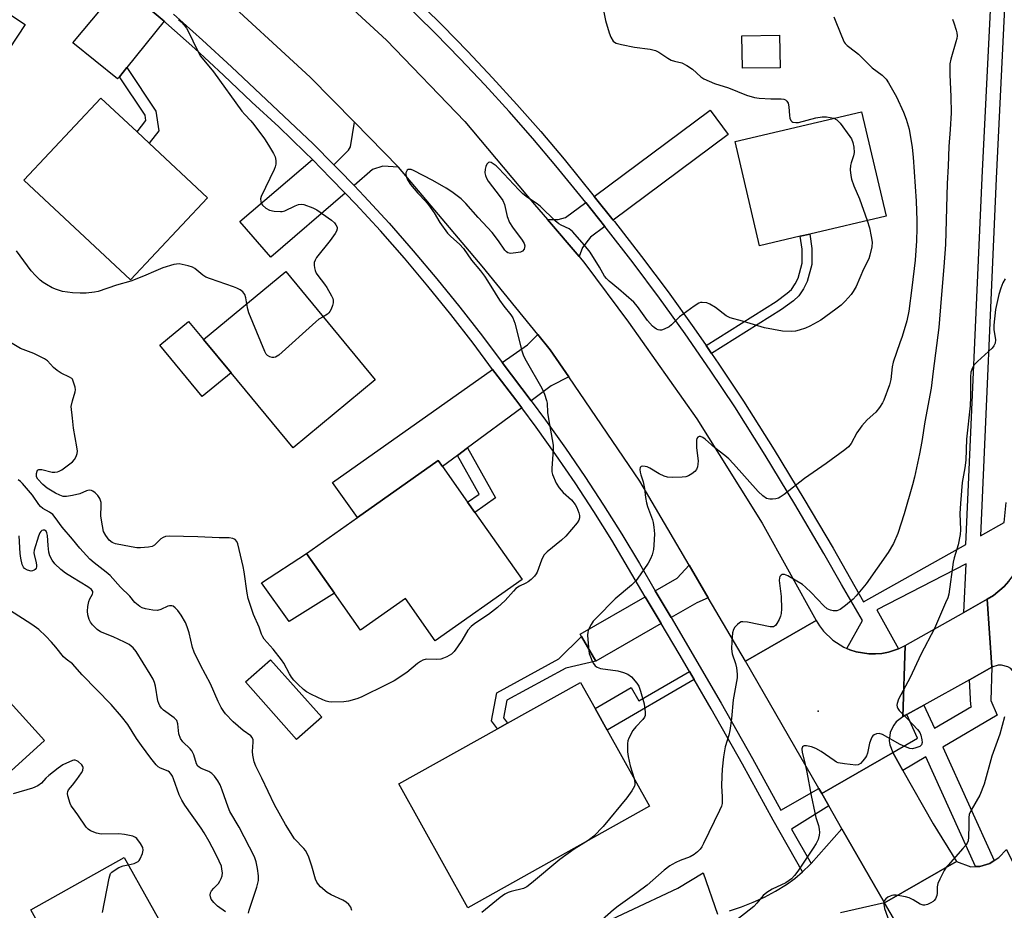
# Model space of a CAD drawing. Units: inches. Extents: x 1285763 to 1291763, y 513451 to 517451.
# Drawn here: x 1286984 to 1287286, y 515179 to 515451 of the extents above; entities that cross this region are included whole.
import ezdxf

# ---------------------------------------------------------------- set-up
doc = ezdxf.new("R2010")
doc.units = ezdxf.units.IN
doc.header["$MEASUREMENT"] = 0
for name, color, linetype in [('BLDG-Footprint', 5, 'Continuous'), ('CULTRL-Pad', 6, 'Continuous'), ('ELEV-Spot Elevation', 7, 'Continuous'), ('TRANS-Driveway', 251, 'Continuous'), ('TRANS-Non Street Sidewalk', 7, 'Continuous'), ('TRANS-Parking Lot', 4, 'Continuous'), ('TRANS-Road', 130, 'Continuous'), ('TRANS-Street Sidewalk', 7, 'Continuous'), ('Undefined', 1, 'Continuous')]:
    doc.layers.add(name, color=color, linetype=linetype)

msp = doc.modelspace()

# ---------------------------------------------------------------- linework, layer by layer
at = {"layer": 'BLDG-Footprint'}
for points, elevation in [([(1286985.49, 515450.03), (1286965.98, 515420.45), (1286939.09, 515438.19), (1286930.73, 515443.69), (1286950.24, 515473.28), (1286963.62, 515464.45), (1286966.83, 515462.34)], 410.21), ([(1287217, 515436.75), (1287205.45, 515436.57), (1287205.29, 515446.54), (1287216.84, 515446.73)], 405.61), ([(1287041.42, 515396.89), (1287017.86, 515371.7), (1286985.17, 515402.27), (1287008.73, 515427.46), (1287019.85, 515417.06), (1287023.54, 515413.61)], 409.72), ([(1287223.15, 515385.08), (1287210.71, 515382.15), (1287203.17, 515414.12), (1287241.99, 515423.27), (1287249.53, 515391.3), (1287226.05, 515385.76)], 407.43), ([(1287092.87, 515341.12), (1287067.72, 515320.28), (1287048.67, 515343.28), (1287040.26, 515353.43), (1287065.42, 515374.27)], 408.63), ([(1287137.86, 515279.93), (1287111.21, 515261.15), (1287102.1, 515274.08), (1287088.36, 515264.39), (1287080.36, 515275.74), (1287071.8, 515287.88), (1287087.38, 515298.86), (1287112.18, 515316.35), (1287113.47, 515314.51), (1287121.19, 515303.57), (1287123.39, 515300.45)], 407.39), ([(1286991.46, 515230.6), (1286966.44, 515207.92), (1286949.62, 515226.47), (1286947.24, 515229.09), (1286935.7, 515241.82), (1286960.71, 515264.51)], 398.86), ([(1287076.45, 515237.67), (1287068.76, 515230.84), (1287053.06, 515248.5), (1287060.75, 515255.33)], 405.93), ([(1287176.99, 515210.45), (1287121.22, 515179.32), (1287100.06, 515217.24), (1287130.36, 515234.16), (1287133.46, 515235.88), (1287155.82, 515248.37), (1287160.28, 515240.37), (1287164, 515233.71)], 404.95), ([(1287038.88, 515153.64), (1287010.21, 515137.58), (1286997.81, 515159.71), (1286996.07, 515162.82), (1286987.23, 515178.62), (1287015.89, 515194.67)], 398.39)]:
    msp.add_lwpolyline(points, close=True, dxfattribs=dict(at, elevation=elevation))
at = {"layer": 'CULTRL-Pad'}
for points in [[(1287048.67, 515343.28), (1287039.85, 515335.97), (1287026.84, 515351.68), (1287035.66, 515358.99), (1287040.26, 515353.43)], [(1287080.36, 515275.74), (1287066.51, 515267.06), (1287058.03, 515278.88), (1287071.8, 515287.88)]]:
    msp.add_lwpolyline(points, close=True, dxfattribs=at)
at = {"layer": 'ELEV-Spot Elevation'}
msp.add_point((1287228.62, 515239.58, 401.17), dxfattribs=at)
at = {"layer": 'TRANS-Driveway'}
for points in [[(1287028.14, 515450.97), (1287016.71, 515436.79), (1287014.45, 515434), (1287013.89, 515433.3), (1287000.19, 515444.35), (1287015, 515462.13), (1287019.57, 515458.29)], [(1287165.85, 515390.05), (1287159.98, 515397.33), (1287195.51, 515423.71), (1287201.04, 515416.3)], [(1287100, 515406.25), (1287095.2, 515406.55), (1287092.01, 515405.51), (1287086.36, 515400.65), (1287081.72, 515405.46), (1287080.17, 515407.03), (1287084.67, 515411.47), (1287085.27, 515412.5), (1287086.47, 515420.03)], [(1287083.67, 515398.33), (1287060.82, 515378.69), (1287051.4, 515389.65), (1287073.58, 515408.61), (1287079.17, 515402.95)], [(1287163.27, 515388.13), (1287158.82, 515384.81), (1287156.44, 515381.62), (1287155.36, 515378.86), (1287145.65, 515390.25), (1287148.95, 515390.21), (1287151.24, 515390.85), (1287157.39, 515395.41)], [(1287152.17, 515342.02), (1287146.8, 515339.24), (1287140.62, 515334.66), (1287131.76, 515346.36), (1287139.54, 515351.85), (1287142.68, 515355.02), (1287146.48, 515350.34)], [(1287137.79, 515332.56), (1287121.15, 515320.21), (1287118.06, 515317.91), (1287113.47, 515314.51), (1287112.18, 515316.35), (1287087.38, 515298.86), (1287079.75, 515309.68), (1287128.83, 515344.29), (1287129.56, 515343.33), (1287135.96, 515334.99)], [(1287194.96, 515274.3), (1287191.47, 515272.78), (1287183.57, 515268.21), (1287178.71, 515276.42), (1287185.47, 515280.33), (1287189.09, 515284.32)], [(1287180.51, 515266.45), (1287160.48, 515254.86), (1287157.9, 515259.31), (1287156.09, 515262.44), (1287155.7, 515263.11), (1287175.64, 515274.64)]]:
    msp.add_lwpolyline(points, close=True, dxfattribs=at)
at = {"layer": 'TRANS-Non Street Sidewalk'}
for points in [[(1287014.45, 515434), (1287016.71, 515436.79), (1287025.6, 515423.47), (1287026.53, 515417.45), (1287023.54, 515413.61), (1287019.85, 515417.06), (1287022.58, 515420.58), (1287022.33, 515422.2)], [(1287195.98, 515349.17), (1287194.28, 515351.61), (1287215.77, 515365.14), (1287219.2, 515367.61), (1287220.47, 515368.81), (1287221.57, 515370.48), (1287222.48, 515372.3), (1287223.74, 515376.82), (1287223.77, 515381.14), (1287223.15, 515385.08), (1287226.05, 515385.76), (1287226.74, 515381.36), (1287226.71, 515376.41), (1287225.26, 515371.23), (1287224.15, 515369), (1287222.76, 515366.89), (1287221.09, 515365.31), (1287217.43, 515362.68)], [(1287118.06, 515317.91), (1287121.15, 515320.21), (1287129.69, 515304.9), (1287123.39, 515300.45), (1287121.19, 515303.57), (1287124.69, 515306.03)], [(1287160.48, 515254.86), (1287151.25, 515252.72), (1287133.25, 515242.93), (1287132.2, 515237.48), (1287133.46, 515235.88), (1287130.36, 515234.16), (1287128.46, 515236.56), (1287130.12, 515245.22), (1287149.14, 515255.55), (1287156.09, 515262.44), (1287157.9, 515259.31)], [(1287190.66, 515249.21), (1287164, 515233.71), (1287160.28, 515240.37), (1287171.32, 515246.78), (1287173.68, 515242.72), (1287189.19, 515251.74)]]:
    msp.add_lwpolyline(points, close=True, dxfattribs=at)
at = {"layer": 'TRANS-Parking Lot'}
for points in [[(1287201.51, 515178.35), (1287205.16, 515179.55), (1287208.74, 515180.97), (1287212.23, 515182.59), (1287215.62, 515184.4), (1287218.9, 515186.41), (1287221.48, 515188.28), (1287223.9, 515190.31), (1287226.21, 515192.56), (1287226.49, 515192.86), (1287235.95, 515203.54), (1287249, 515180.84), (1287235.46, 515177.73)], [(1287139.95, 515163.88), (1287185.67, 515185.27), (1287193.36, 515189.99), (1287197.8, 515177.35)]]:
    msp.add_lwpolyline(points, dxfattribs=at)
at = {"layer": 'TRANS-Road'}
msp.add_lwpolyline([(1287084.91, 515455.67), (1287096.28, 515445.21), (1287120.38, 515420.25), (1287141.7, 515394.88), (1287145.65, 515390.25), (1287155.36, 515378.86), (1287157.13, 515376.78), (1287170.48, 515358.72), (1287191.49, 515329.18), (1287211.53, 515297.12), (1287228.02, 515267.38), (1287206.33, 515254.84), (1287194.96, 515274.3), (1287189.09, 515284.32), (1287174.02, 515310.04), (1287152.17, 515342.02), (1287146.48, 515350.34), (1287142.68, 515355.02), (1287125.63, 515375.94), (1287100, 515406.25), (1287086.47, 515420.03), (1287072.93, 515433.81), (1287043.54, 515460.95)], dxfattribs=at)
for points in [[(1287313.85, 515292.39), (1287313.77, 515290.16), (1287312.97, 515273.61), (1287311.77, 515247.24), (1287289.85, 515248.19), (1287289.54, 515250.09), (1287289.1, 515251.03), (1287287.73, 515252.58), (1287286.84, 515253.12), (1287284.85, 515253.66), (1287283.81, 515253.63), (1287281.85, 515253), (1287280.51, 515273.89), (1287282.36, 515275), (1287285.67, 515277.78), (1287287.06, 515279.43), (1287288.41, 515281.12), (1287289.53, 515282.97), (1287289.96, 515283.96), (1287291.25, 515286.93), (1287292.21, 515291.14), (1287292.35, 515293.33)], [(1287281.85, 515253), (1287275.03, 515249.2), (1287261.07, 515241.43), (1287255.83, 515238.51), (1287254.58, 515237.82), (1287255.37, 515259.65), (1287273.34, 515269.79), (1287280.51, 515273.89)], [(1287237.47, 515258.79), (1287238.38, 515258.38), (1287240.28, 515257.76), (1287244.23, 515257.11), (1287246.23, 515257.08), (1287248.22, 515257.25), (1287250.19, 515257.61), (1287252.1, 515258.22), (1287253.29, 515258.69), (1287255.37, 515259.65), (1287254.58, 515237.82), (1287252.6, 515236.26), (1287251.81, 515235.27), (1287251.19, 515234.17), (1287250.75, 515232.97), (1287250.46, 515230.46), (1287250.61, 515229.2), (1287251.5, 515226.84), (1287251.42, 515226.79), (1287229.75, 515214.32), (1287228.89, 515215.82), (1287206.33, 515254.84), (1287228.02, 515267.38), (1287229.04, 515265.74), (1287230.29, 515264.09), (1287233.18, 515261.33), (1287236.55, 515259.19)], [(1287254.59, 515221.37), (1287263.86, 515204.99), (1287271.07, 515193.52), (1287249, 515180.84), (1287235.95, 515203.54), (1287231.95, 515210.51), (1287229.75, 515214.32), (1287251.42, 515226.79), (1287251.5, 515226.84)], [(1287307.12, 515155.29), (1287306.99, 515152.41), (1287307.12, 515149.51), (1287307.49, 515146.64), (1287308.12, 515143.81), (1287308.98, 515141.05), (1287310.09, 515138.37), (1287311.42, 515135.8), (1287320.59, 515127.95), (1287304.89, 515111.14), (1287294.47, 515120.89), (1287285.92, 515128.9), (1287269.59, 515148.4), (1287252.46, 515174.86), (1287249, 515180.84), (1287271.07, 515193.52), (1287275.44, 515191.83), (1287276.93, 515191.92), (1287278.22, 515192), (1287281.25, 515192.88), (1287282.65, 515193.78), (1287284.06, 515194.68), (1287286.42, 515197.19)]]:
    msp.add_lwpolyline(points, close=True, dxfattribs=at)
at = {"layer": 'TRANS-Street Sidewalk'}
msp.add_lwpolyline([(1287030.98, 515453.2), (1287039.94, 515445.22), (1287048.75, 515437.07), (1287073.79, 515413.4), (1287080.17, 515407.03), (1287081.72, 515405.46), (1287086.36, 515400.65), (1287089.51, 515397.36), (1287097.11, 515389.1), (1287104.53, 515380.67), (1287111.77, 515372.09), (1287118.83, 515363.36), (1287125.7, 515354.48), (1287131.76, 515346.36), (1287140.62, 515334.66), (1287145.07, 515328.7), (1287151.17, 515320.14), (1287157.1, 515311.46), (1287162.87, 515302.67), (1287168.46, 515293.76), (1287173.87, 515284.76), (1287178.71, 515276.42), (1287183.57, 515268.21), (1287198.94, 515242.02), (1287208.54, 515225.03), (1287217.18, 515209.25), (1287228.89, 515215.82), (1287229.75, 515214.32), (1287231.95, 515210.51), (1287220.47, 515203.42), (1287226.49, 515192.86), (1287226.21, 515192.56), (1287223.9, 515190.31), (1287214.82, 515206.19), (1287205.44, 515223.3), (1287195.87, 515240.26), (1287190.66, 515249.21), (1287189.19, 515251.74), (1287186.08, 515257.1), (1287180.51, 515266.45), (1287175.64, 515274.64), (1287165.44, 515291.91), (1287159.88, 515300.75), (1287154.16, 515309.49), (1287148.27, 515318.11), (1287142.21, 515326.62), (1287137.79, 515332.56), (1287135.96, 515334.99), (1287129.56, 515343.33), (1287128.83, 515344.29), (1287122.87, 515352.34), (1287116.05, 515361.16), (1287109.03, 515369.84), (1287101.84, 515378.36), (1287094.47, 515386.73), (1287086.92, 515394.94), (1287083.67, 515398.33), (1287079.17, 515402.95), (1287073.58, 515408.61), (1287071.32, 515410.87), (1287063.26, 515418.59), (1287054.99, 515426.18), (1287046.32, 515434.49), (1287037.56, 515442.59), (1287028.65, 515450.54), (1287028.14, 515450.97), (1287019.57, 515458.29)], dxfattribs=at)
msp.add_lwpolyline([(1287282.65, 515193.78), (1287281.25, 515192.88), (1287278.22, 515192), (1287276.93, 515191.92), (1287261.71, 515225.53), (1287254.59, 515221.37), (1287251.5, 515226.84), (1287259.1, 515231.28), (1287255.83, 515238.51), (1287261.07, 515241.43), (1287264.29, 515234.32), (1287275.62, 515240.95), (1287275.42, 515241.41), (1287275.03, 515249.2), (1287281.85, 515253), (1287281.64, 515242.84), (1287283.56, 515238.31), (1287266.89, 515228.56)], close=True, dxfattribs=at)
for points in [[(1287096.8, 515466.13, 0), (1287113.48, 515449.64, 0), (1287121.23, 515441.73, 0), (1287128.84, 515433.67, 0), (1287136.3, 515425.48, 0), (1287143.6, 515417.16, 0), (1287150.75, 515408.71, 0), (1287159.98, 515397.33, 0), (1287165.85, 515390.05, 0), (1287166.22, 515389.59, 0), (1287174.53, 515378.88, 0), (1287182.63, 515368.02, 0), (1287190.54, 515357.02, 0), (1287194.28, 515351.61, 0), (1287195.98, 515349.17, 0), (1287198.25, 515345.88, 0), (1287205.77, 515334.59, 0), (1287215.15, 515319.68, 0), (1287224.29, 515304.65, 0), (1287233.21, 515289.48, 0), (1287242.54, 515273.06, 0), (1287273.94, 515290.66, 0), (1287278.95, 515403.04, 0), (1287285.02, 515526.2, 0)], [(1287289.27, 515526.42, 0), (1287283.18, 515402.84, 0), (1287278.45, 515293.32, 0), (1287285.7, 515297.41, 0), (1287286.25, 515303.53, 0)], [(1287287.06, 515279.43, 0), (1287285.67, 515277.78, 0), (1287282.36, 515275, 0), (1287280.51, 515273.89, 0), (1287273.34, 515269.79, 0), (1287274.01, 515284.75, 0), (1287246.62, 515270.57, 0), (1287253.29, 515258.69, 0), (1287252.1, 515258.22, 0), (1287250.19, 515257.61, 0), (1287248.22, 515257.25, 0), (1287246.23, 515257.08, 0), (1287244.23, 515257.11, 0), (1287240.28, 515257.76, 0), (1287238.38, 515258.38, 0), (1287237.47, 515258.79, 0), (1287242.2, 515267.39, 0), (1287235.82, 515278.38, 0), (1287230.43, 515287.88, 0), (1287221.53, 515303, 0), (1287212.41, 515317.99, 0), (1287203.07, 515332.84, 0), (1287195.59, 515344.07, 0), (1287187.92, 515355.17, 0), (1287180.04, 515366.12, 0), (1287171.96, 515376.93, 0), (1287163.7, 515387.6, 0), (1287163.27, 515388.13, 0), (1287157.39, 515395.41, 0), (1287148.28, 515406.65, 0), (1287141.16, 515415.06, 0), (1287133.9, 515423.34, 0), (1287126.48, 515431.49, 0), (1287118.91, 515439.49, 0), (1287111.2, 515447.36, 0), (1287094.56, 515463.83, 0)]]:
    msp.add_polyline3d(points, dxfattribs=at)
at = {"layer": 'Undefined'}
for points, elevation in [([(1287162.93, 515453.76), (1287163.44, 515451.25), (1287164.54, 515447.43), (1287165.09, 515446.11), (1287165.83, 515444.92), (1287166.21, 515444.55), (1287166.68, 515444.29), (1287168.34, 515443.82), (1287172.39, 515443), (1287177.12, 515442.48), (1287178.77, 515442.02), (1287179.8, 515441.51), (1287182.52, 515439.66), (1287183.55, 515439.08), (1287184.58, 515438.72), (1287186.89, 515438.21), (1287188.44, 515437.43), (1287190.11, 515436.27), (1287192.65, 515433.92), (1287193.64, 515433.31), (1287196.9, 515431.88), (1287201.15, 515430.62), (1287206.72, 515428.35), (1287209.11, 515427.67), (1287210.53, 515427.44), (1287214.11, 515427.19), (1287217.33, 515427.26), (1287218.13, 515427.13), (1287218.6, 515426.87), (1287219, 515426.52), (1287219.42, 515425.84), (1287219.64, 515424.75), (1287219.85, 515422.15), (1287219.99, 515421.32), (1287220.28, 515420.62), (1287220.56, 515420.3), (1287220.93, 515420.08), (1287221.84, 515419.92), (1287222.64, 515419.99), (1287227.99, 515421.38), (1287229.89, 515421.74), (1287231.25, 515421.72), (1287233.48, 515421.26)], 406), ([(1287032.55, 515451.54), (1287033.39, 515450.82), (1287034.3, 515449.79), (1287034.95, 515448.91), (1287035.39, 515448.15), (1287038.45, 515441.81), (1287039.32, 515440.29), (1287043.3, 515435.51), (1287051.95, 515423.48), (1287052.91, 515422.38), (1287054.76, 515420.5), (1287055.68, 515419.38), (1287058.95, 515414.94), (1287060.18, 515412.99), (1287061.64, 515410.5), (1287062.14, 515409.48), (1287062.39, 515408.36), (1287062.4, 515407.2), (1287062.2, 515406.35), (1287061.86, 515405.53), (1287057.85, 515397.33), (1287057.69, 515396.56), (1287057.75, 515395.77), (1287057.98, 515395.02), (1287058.26, 515394.59), (1287059.28, 515393.75), (1287060.49, 515393.13), (1287061.85, 515392.82), (1287063.78, 515392.64), (1287064.32, 515392.69), (1287065.14, 515392.93), (1287068.31, 515394.43), (1287069.37, 515394.85), (1287070.18, 515394.94), (1287070.98, 515394.79), (1287073.68, 515393.84), (1287074.96, 515393.19), (1287079.49, 515389.98), (1287080.33, 515389.24), (1287080.83, 515388.58), (1287081.14, 515387.84), (1287081.17, 515387.34), (1287080.97, 515386.63), (1287080.61, 515385.91), (1287079.07, 515383.79), (1287074.9, 515378.54), (1287074.43, 515377.82), (1287074.17, 515377.06), (1287074.17, 515376.23), (1287074.28, 515375.39), (1287074.47, 515374.56), (1287074.79, 515373.78), (1287075.24, 515373.07), (1287077.33, 515370.37), (1287077.98, 515369.37), (1287079.49, 515366.8), (1287079.85, 515366.02), (1287079.98, 515365.48), (1287079.93, 515364.67), (1287079.73, 515363.83), (1287079.35, 515362.74), (1287078.97, 515361.99), (1287078.63, 515361.58), (1287078.2, 515361.24), (1287076.88, 515360.44)], 408), ([(1287233.48, 515452.33), (1287235.81, 515446.49), (1287236.66, 515444.6), (1287236.97, 515444.12), (1287237.56, 515443.52), (1287240.12, 515441.65), (1287241.02, 515440.9), (1287245.19, 515436.73), (1287248.26, 515434.42), (1287249.46, 515433.29), (1287250.26, 515432.13), (1287252.62, 515427.82), (1287254.83, 515423.14), (1287255.63, 515420.96), (1287256.54, 515417.89), (1287257.46, 515412.34), (1287257.75, 515409.3), (1287258.73, 515395.85), (1287258.94, 515389.95), (1287258.94, 515387.59), (1287258.8, 515383.74), (1287258.36, 515377.72), (1287257.4, 515369.34), (1287256.44, 515362.1), (1287255.84, 515359.22), (1287254.37, 515354.37), (1287253.73, 515352.39), (1287251.61, 515346.51), (1287251.35, 515345.11), (1287250.93, 515341.17), (1287250.56, 515339.56), (1287248.82, 515334.85), (1287248.41, 515334.07), (1287247.45, 515332.58), (1287246.36, 515331.21), (1287243.63, 515328.79), (1287242.08, 515327), (1287240.5, 515324.83), (1287238.81, 515321.58), (1287237.95, 515320.55), (1287236.79, 515319.62), (1287231.1, 515315.47), (1287224.5, 515310.89), (1287218.21, 515305.97), (1287217.02, 515305.12), (1287216.51, 515304.86), (1287215.72, 515304.63), (1287214.62, 515304.49), (1287213.8, 515304.49), (1287213.28, 515304.58), (1287212.8, 515304.77), (1287211.66, 515305.52), (1287210.23, 515306.88), (1287202.71, 515315.39), (1287201.31, 515316.85), (1287200.02, 515317.94), (1287197, 515320.27), (1287194, 515322.95), (1287193.29, 515323.43), (1287192.58, 515323.74), (1287192.13, 515323.73), (1287191.74, 515323.51), (1287191.49, 515323.13), (1287191.37, 515322.63), (1287191.39, 515320.27), (1287191.83, 515316.27), (1287191.8, 515315.23), (1287191.63, 515314.41), (1287191.33, 515313.65), (1287190.82, 515313), (1287189.91, 515312.29), (1287188.91, 515311.7), (1287188.1, 515311.4), (1287186.94, 515311.26), (1287183.96, 515311.15), (1287182.5, 515311.25), (1287181.42, 515311.59), (1287179.86, 515312.32), (1287177.09, 515314.01), (1287176.2, 515314.43), (1287175.64, 515314.56), (1287174.84, 515314.6), (1287174.39, 515314.5), (1287174.12, 515314.23), (1287174, 515313.58), (1287174.05, 515312.79), (1287174.25, 515311.99), (1287174.99, 515309.87), (1287175.24, 515308.84), (1287175.43, 515307.79), (1287175.72, 515305.04), (1287176.02, 515303.4), (1287176.37, 515302.23), (1287177.86, 515298.17), (1287178.08, 515297.34), (1287178.32, 515295.91), (1287178.46, 515293.89), (1287178.3, 515290.47), (1287178.13, 515289.06), (1287177.72, 515287.48), (1287177.22, 515286.2), (1287176.49, 515284.95), (1287174.13, 515281.29), (1287172.81, 515279.61), (1287171.39, 515278.16), (1287166.45, 515273.99), (1287160.67, 515268.2), (1287159.69, 515267.13), (1287159.05, 515266.15), (1287158.29, 515264.57), (1287158.04, 515263.74), (1287157.97, 515262.88), (1287158.21, 515259.03), (1287158.45, 515257.27), (1287158.81, 515256.2), (1287159.38, 515254.9), (1287159.77, 515254.15), (1287160.26, 515253.49), (1287160.92, 515253), (1287161.97, 515252.6), (1287167.28, 515251.95), (1287168.97, 515251.45), (1287170.31, 515250.88), (1287171.41, 515250.03), (1287173.1, 515248.17), (1287173.66, 515247.24), (1287174.23, 515245.71), (1287175.3, 515241.77), (1287175.64, 515239.25), (1287175.6, 515238.19), (1287175.43, 515237.7), (1287174.95, 515237.04), (1287172.73, 515234.77), (1287171.83, 515233.64), (1287170.58, 515231.32), (1287170.29, 515230.51), (1287170.18, 515229.67), (1287170.23, 515227.06), (1287170.42, 515225.63), (1287171.05, 515222.81), (1287172.26, 515218.92)], 404), ([(1287269.85, 515451.66), (1287270.25, 515450.55), (1287270.93, 515448.26), (1287271.13, 515447.4), (1287271.24, 515446.53), (1287271.16, 515445.72), (1287270.91, 515444.64), (1287269.31, 515439.38), (1287269.05, 515437.93), (1287269.05, 515434.64), (1287269.36, 515427.84), (1287269.39, 515422.94), (1287269.14, 515417.83), (1287268.69, 515412.63), (1287268.54, 515406.55), (1287268.17, 515401.22), (1287267.67, 515382.59), (1287267.21, 515375.73), (1287266.33, 515366.07), (1287265.65, 515357.17), (1287263.92, 515343.8), (1287263.33, 515338.52), (1287261.32, 515328.27), (1287260.45, 515322.2), (1287259.77, 515318.46), (1287258.19, 515311.23), (1287257.61, 515308.92), (1287255.05, 515299.99), (1287253.05, 515293.99), (1287251.7, 515290.89), (1287250.08, 515288.16), (1287243.38, 515278.62), (1287240.35, 515274.94), (1287239.35, 515273.84), (1287237.08, 515271.93), (1287235.42, 515270.71), (1287234.91, 515270.47), (1287234.36, 515270.33), (1287233.23, 515270.3), (1287232.42, 515270.48), (1287231.46, 515270.96), (1287230.35, 515271.82), (1287226.5, 515275.9), (1287224.77, 515277.56), (1287223.86, 515278.33), (1287219.39, 515281), (1287218.38, 515281.39), (1287217.66, 515281.43), (1287217.33, 515281.26), (1287216.95, 515280.81), (1287216.8, 515280.37), (1287216.72, 515279.64), (1287217.29, 515274.7), (1287217.39, 515270.92), (1287217.32, 515269.48), (1287217.1, 515268.67), (1287216.65, 515267.64), (1287215.99, 515266.4), (1287215.53, 515265.78), (1287214.94, 515265.42), (1287213.91, 515265.42), (1287207.03, 515266.8), (1287205.6, 515266.97), (1287205.07, 515266.9), (1287204.58, 515266.67), (1287203.91, 515266.16), (1287203.11, 515265.33), (1287202.65, 515264.62), (1287202.37, 515263.54), (1287202.17, 515260.92), (1287202.11, 515258.7), (1287202.32, 515257.11), (1287203.28, 515254.12), (1287203.59, 515252.88), (1287203.84, 515250.91), (1287203.83, 515249.77), (1287202.56, 515243.03), (1287202.04, 515237.32), (1287201.56, 515233.65), (1287201.23, 515232.24), (1287200.17, 515228.62), (1287199.65, 515225.56), (1287199.23, 515221.75), (1287199.11, 515219.68), (1287199.06, 515216.72), (1287199.26, 515213.3), (1287199.21, 515211.28), (1287199, 515210.45), (1287198.44, 515209.11), (1287193.54, 515198.98), (1287192.96, 515197.95), (1287192.44, 515197.28), (1287191.66, 515196.49), (1287190.61, 515195.58), (1287189.37, 515194.88), (1287186.33, 515193.75), (1287185.05, 515193.2), (1287183.85, 515192.58), (1287183.17, 515192.14), (1287181.49, 515190.79), (1287176.25, 515186.18), (1287173.05, 515183.83), (1287167.31, 515179.84), (1287165.94, 515178.72), (1287159.83, 515173.38)], 402), ([(1287233.48, 515421.26), (1287234.38, 515420.81), (1287235.36, 515419.75), (1287238.38, 515415.69), (1287238.84, 515414.94), (1287239.28, 515413.86), (1287239.64, 515412.45), (1287239.72, 515410.74), (1287239.52, 515409.72), (1287238.76, 515407.64), (1287238.56, 515406.8), (1287238.5, 515405.41), (1287238.64, 515403.73), (1287238.92, 515402.58), (1287239.57, 515400.59), (1287241.29, 515396.59), (1287243.72, 515389.93)], 406), ([(1287243.72, 515389.93), (1287244.44, 515387.69), (1287244.95, 515385.07), (1287245.17, 515383.33), (1287245.06, 515381.88), (1287244.52, 515379.29), (1287244.18, 515378.18), (1287242.58, 515375.06), (1287240.28, 515369.69), (1287239.42, 515368.21), (1287238.77, 515367.29), (1287236.89, 515365.19), (1287235.68, 515364), (1287234.04, 515362.72), (1287229.46, 515359.42), (1287226.08, 515357.5), (1287224.74, 515356.88), (1287222.83, 515356.27), (1287221.72, 515356.01), (1287220.58, 515355.9), (1287217.68, 515356.03), (1287212.25, 515357.01), (1287211.15, 515357.29), (1287205.45, 515359.1), (1287201.67, 515360.07), (1287200.43, 515360.76), (1287197.13, 515363.23), (1287195.49, 515364.28), (1287194.48, 515364.68), (1287193.11, 515364.81), (1287192.56, 515364.75), (1287192.04, 515364.59), (1287190.59, 515363.7), (1287186.15, 515360.39), (1287183.65, 515357.94), (1287182.98, 515357.38), (1287181.44, 515356.6), (1287180.64, 515356.36), (1287180.11, 515356.33), (1287179.6, 515356.44), (1287179.11, 515356.66), (1287178.4, 515357.11), (1287177.86, 515357.57), (1287176.34, 515359.31), (1287173.22, 515363.58), (1287172.1, 515364.92), (1287167.48, 515369.02), (1287164.57, 515371.36), (1287163.74, 515372.12), (1287163.15, 515372.91), (1287161.61, 515375.67), (1287158.77, 515380.2), (1287157.03, 515382.39), (1287153.35, 515386.56), (1287152.32, 515387.36), (1287149.89, 515388.45), (1287149.17, 515388.87), (1287148.07, 515389.83), (1287143.52, 515394.25), (1287142.46, 515395.05), (1287139.54, 515397.01), (1287138.12, 515398.08), (1287136.84, 515399.31), (1287130.78, 515405.86), (1287129.96, 515406.65), (1287129.06, 515407.3), (1287128.36, 515407.66), (1287127.92, 515407.76), (1287127.54, 515407.66), (1287127.08, 515407.17), (1287126.72, 515406.47), (1287126.53, 515405.67), (1287126.5, 515404.54), (1287126.64, 515403.72), (1287126.94, 515402.93), (1287127.51, 515401.99), (1287131.2, 515397.21), (1287132, 515396.02), (1287132.49, 515394.79), (1287133.29, 515391.12), (1287133.98, 515389.32), (1287134.91, 515387.9), (1287137.93, 515383.88), (1287138.54, 515382.89), (1287138.72, 515382.12), (1287138.65, 515381.61), (1287138.47, 515381.13), (1287138.04, 515380.54), (1287137.36, 515380.21), (1287135.98, 515379.97), (1287134.3, 515379.86), (1287133.54, 515380), (1287133.11, 515380.28), (1287132.57, 515380.87), (1287130.69, 515383.65), (1287128.68, 515386.26), (1287124.37, 515390.85), (1287120.66, 515395.12), (1287119.23, 515396.54), (1287116.36, 515398.68), (1287114.64, 515399.86), (1287110.5, 515402.22), (1287104.62, 515405.21), (1287103.88, 515405.51), (1287103.41, 515405.59), (1287102.97, 515405.55), (1287102.63, 515405.34), (1287102.4, 515404.97), (1287102.26, 515404.52), (1287102.22, 515404.03), (1287102.32, 515403.49), (1287102.77, 515402.44), (1287103.72, 515400.98), (1287105.88, 515398.32), (1287108.29, 515395.87), (1287109.23, 515394.71), (1287110.96, 515392.29), (1287112.68, 515389.36), (1287115.03, 515386.07), (1287116.02, 515385.02), (1287118.67, 515382.7), (1287119.95, 515381.31), (1287122.36, 515377.81), (1287125.17, 515374.48), (1287126.36, 515372.88), (1287127.31, 515371.48), (1287129.58, 515367.63), (1287130.99, 515365.5), (1287132.29, 515363.66), (1287134.45, 515361.03), (1287135.05, 515360.06), (1287135.62, 515358.47), (1287137.84, 515349.95), (1287138.34, 515348.44), (1287139.11, 515346.9), (1287143.96, 515338.52), (1287144.76, 515336.67), (1287145.4, 515334.78), (1287145.55, 515333.95), (1287145.71, 515331.09), (1287145.94, 515329.17), (1287147.46, 515321.03), (1287147.46, 515319.61), (1287147, 515314.05), (1287147.05, 515312.89), (1287147.25, 515312.08), (1287148.33, 515309.46), (1287149.2, 515308.02), (1287150.49, 515306.54), (1287153.03, 515304.35), (1287154.2, 515302.91), (1287154.7, 515301.93), (1287155.28, 515300.34), (1287155.48, 515299.55), (1287155.51, 515298.79), (1287155.33, 515298.13), (1287154.79, 515297.28), (1287151.3, 515293.17), (1287149.92, 515291.92), (1287145.53, 515288.39), (1287144.52, 515287.37), (1287143.8, 515285.88), (1287142.5, 515282.12), (1287142.24, 515281.63), (1287141.71, 515280.95), (1287140.65, 515279.93), (1287139.74, 515279.19), (1287138.99, 515278.74), (1287137.12, 515277.85), (1287136.01, 515277.1), (1287135.2, 515276.34), (1287132.67, 515273.51), (1287130.31, 515271.33), (1287127.54, 515269.17), (1287123.39, 515266.41), (1287122.25, 515265.51), (1287121.3, 515264.4), (1287119.4, 515261.17), (1287118.12, 515259.25), (1287117.06, 515257.84), (1287116.25, 515257.06), (1287114.81, 515256.2), (1287113.78, 515255.76), (1287112.99, 515255.52), (1287111.64, 515255.39), (1287108.49, 515255.44), (1287107.43, 515255.21), (1287106.73, 515254.82), (1287105.84, 515254.16), (1287102.51, 515251.41), (1287098.64, 515248.87), (1287096.45, 515247.7), (1287088.53, 515243.89), (1287087.22, 515243.35), (1287084.66, 515242.64), (1287083.23, 515242.44), (1287079.49, 515242.31), (1287078.65, 515242.38), (1287077.86, 515242.59), (1287076.81, 515243.01), (1287073.35, 515244.66), (1287071.81, 515245.5), (1287070.9, 515246.23), (1287069.18, 515247.86), (1287067.91, 515249.1), (1287067.14, 515249.99), (1287066.53, 515250.95), (1287064.8, 515254.27), (1287064.17, 515255.27), (1287061.61, 515258.57), (1287058.82, 515261.65), (1287058.37, 515262.34), (1287058.01, 515263.13), (1287057.24, 515265.26), (1287055.59, 515269.16), (1287053.92, 515274.08), (1287053.56, 515275.76), (1287052.7, 515282.25), (1287052.38, 515283.94), (1287050.71, 515290.79), (1287050.39, 515291.55), (1287049.87, 515292.13), (1287049.19, 515292.5), (1287048.13, 515292.7), (1287044.99, 515292.7), (1287038.44, 515293.02), (1287029.67, 515293.2), (1287028.55, 515293.08), (1287027.82, 515292.79), (1287027.18, 515292.33), (1287025.18, 515290.41), (1287024.44, 515290.07), (1287023.3, 515289.85), (1287020.94, 515289.62), (1287019.77, 515289.63), (1287018.05, 515289.9), (1287013.2, 515290.87), (1287012.17, 515291.28), (1287011.33, 515291.97), (1287010.26, 515293.37), (1287009.6, 515294.66), (1287009.2, 515296.37), (1287008.77, 515299.3), (1287008.88, 515302.68), (1287008.84, 515303.5), (1287008.46, 515304.74), (1287007.86, 515305.65), (1287007.02, 515306.47), (1287006.33, 515306.97), (1287005.85, 515307.16), (1287005.13, 515307.24), (1287004.39, 515307.07), (1287002.3, 515306.15), (1287000, 515305.65)], 406), ([(1287000, 515367.77), (1286996.97, 515368.18), (1286995.16, 515368.73), (1286993.83, 515369.31), (1286992.03, 515370.27), (1286991.04, 515370.88), (1286990.14, 515371.59), (1286988.71, 515373.02), (1286987.36, 515374.53), (1286982.85, 515380.67)], 408), ([(1287053.5, 515364.39), (1287053.22, 515366.22), (1287052.9, 515367.28), (1287052.32, 515368.06), (1287051.45, 515368.68), (1287050.47, 515369.19), (1287049.39, 515369.63), (1287042.31, 515372.01), (1287040.94, 515372.57), (1287039.97, 515373.21), (1287037.57, 515375.26), (1287036.89, 515375.66), (1287035.56, 515376.08), (1287032.78, 515376.6), (1287031.94, 515376.59), (1287031.09, 515376.42), (1287027.71, 515375.38), (1287025.55, 515374.55), (1287021.77, 515372.89), (1287017.94, 515371.33), (1287013.49, 515370.06), (1287007.9, 515368.13), (1287006.81, 515367.92), (1287004.23, 515367.69), (1287002.43, 515367.67), (1287000, 515367.77)], 408), ([(1287286, 515372.08), (1287285.28, 515370.82), (1287284.61, 515369.24), (1287284.06, 515367.24), (1287282.98, 515362.62), (1287282.46, 515357.9), (1287282.48, 515356.54), (1287283, 515353.4), (1287282.91, 515352.37), (1287282.52, 515351.48), (1287281.97, 515350.8), (1287277.53, 515346.75), (1287276.5, 515345.69), (1287275.93, 515344.73), (1287275.49, 515343.41), (1287275.36, 515342.02), (1287275.33, 515335.9), (1287275.21, 515333.08), (1287274.13, 515322.87), (1287273.9, 515316.47), (1287273.63, 515314.16), (1287272.78, 515309.62), (1287272.24, 515303.21), (1287272.11, 515300.09), (1287272.25, 515295.12), (1287272.19, 515293.65), (1287271.57, 515290.48), (1287270.37, 515286.59), (1287270.02, 515285.18), (1287268.72, 515275.44), (1287268.39, 515274.33), (1287267.74, 515272.71), (1287264.32, 515264.84), (1287260.13, 515256.88), (1287256.85, 515249.92), (1287253.3, 515243.22), (1287252.85, 515241.94), (1287252.79, 515241.4), (1287252.85, 515240.87), (1287253.05, 515240.4), (1287253.51, 515239.74), (1287254.46, 515238.69), (1287256.07, 515237.16), (1287257.71, 515235.45), (1287259.11, 515233.92), (1287259.81, 515232.99), (1287260.16, 515232.2), (1287260.46, 515230.76), (1287260.52, 515229.91), (1287260.35, 515229.2), (1287259.84, 515228.75), (1287258.62, 515228.27), (1287257.56, 515228.06), (1287256.74, 515228.13), (1287255.38, 515228.6), (1287253.81, 515229.33), (1287248.34, 515232.41), (1287247.32, 515232.71), (1287246.58, 515232.59), (1287245.87, 515232.28), (1287245.46, 515231.99), (1287245.11, 515231.59), (1287244.86, 515231.1), (1287244.41, 515229.71), (1287243.76, 515226.66), (1287243.48, 515225.87), (1287243.21, 515225.4), (1287242.36, 515224.3), (1287241.6, 515223.53), (1287240.96, 515223.13), (1287240.19, 515223), (1287236.76, 515223.38), (1287234.8, 515223.75), (1287234.28, 515223.96), (1287233.53, 515224.39), (1287229.62, 515227.23), (1287227.94, 515228.12), (1287226.56, 515228.58), (1287225.12, 515228.89), (1287224.33, 515228.9), (1287224.11, 515228.84), (1287223.81, 515228.6), (1287223.63, 515227.98), (1287223.76, 515226.91), (1287224.59, 515223.73), (1287225.21, 515220.89), (1287226.48, 515213.76), (1287227.59, 515208.35), (1287227.95, 515206.94), (1287228.74, 515204.47), (1287228.98, 515203.39), (1287229.07, 515202.34), (1287229, 515201.55), (1287228.61, 515200.27), (1287228.06, 515199.02), (1287227.14, 515197.53), (1287222.41, 515190.55), (1287221.41, 515189.19), (1287220.5, 515188.22), (1287218.72, 515186.98), (1287214.54, 515185.02), (1287212.89, 515183.96), (1287211.83, 515183.05), (1287209.85, 515180.7), (1287208.9, 515179.74), (1287202.28, 515174.45)], 400), ([(1287076.88, 515360.44), (1287075.56, 515359.64), (1287074.62, 515358.9), (1287063.27, 515348.69), (1287062.32, 515348.06), (1287061.82, 515347.94), (1287061.29, 515347.97), (1287060.51, 515348.19), (1287059.82, 515348.59), (1287059.47, 515349.01), (1287059.05, 515349.77), (1287054.11, 515361.68), (1287053.77, 515362.8), (1287053.5, 515364.39)], 408), ([(1287000, 515341.34), (1286999.84, 515341.5), (1286999.08, 515341.94), (1286996.6, 515343.11), (1286995.37, 515343.91), (1286994.27, 515344.84), (1286992.37, 515346.91), (1286991.43, 515347.58), (1286988.22, 515349.16), (1286984.11, 515350.73), (1286980.02, 515353.14)], 406), ([(1287000, 515334.62), (1287000.86, 515337.38), (1287000.98, 515338.05), (1287000.82, 515338.84), (1287000, 515341.34)], 406), ([(1287000, 515329.37), (1286999.69, 515332.94), (1287000, 515334.62)], 406), ([(1287000, 515315.96), (1287000.63, 515316.68), (1287001.15, 515317.61), (1287001.47, 515318.48), (1287001.58, 515319.27), (1287001.42, 515320.61), (1287000.32, 515326.3), (1287000, 515329.37)], 406), ([(1287000, 515305.65), (1286998.26, 515305.36), (1286997.23, 515305.35), (1286996.16, 515305.71), (1286994.88, 515306.36), (1286992.32, 515307.92), (1286990.93, 515309.01), (1286989.45, 515310.65), (1286989.06, 515311.38), (1286988.99, 515311.87), (1286989.01, 515312.36), (1286989.17, 515313.06), (1286989.37, 515313.42), (1286989.7, 515313.62), (1286990.68, 515313.57), (1286993.82, 515312.82), (1286994.65, 515312.8), (1286995.47, 515312.92), (1286995.99, 515313.1), (1286996.74, 515313.54), (1287000, 515315.96)], 406), ([(1287000, 515292.23), (1286996.85, 515295.92), (1286994.69, 515298.95), (1286993.98, 515299.8), (1286992.95, 515300.59), (1286991, 515301.62), (1286990.2, 515302.29), (1286989.69, 515302.91), (1286987.76, 515305.72), (1286984.76, 515309.36), (1286984.11, 515309.93), (1286983.4, 515310.41)], 404), ([(1287000, 515280.56), (1286997.86, 515281.89), (1286996.48, 515282.95), (1286994.63, 515284.67), (1286993.8, 515285.85), (1286993.14, 515287.15), (1286992.84, 515288.27), (1286992.58, 515290.31), (1286992.36, 515293.44), (1286992.23, 515294.2), (1286991.98, 515294.74), (1286991.47, 515295.05), (1286991.05, 515295.06), (1286990.64, 515294.91), (1286990.31, 515294.64), (1286990.03, 515294.25), (1286989.61, 515293.2), (1286988.31, 515288.92), (1286988.2, 515288.07), (1286988.25, 515287.53), (1286988.92, 515285.05), (1286989.06, 515284.26), (1286989.06, 515283.76), (1286988.9, 515283.34), (1286988.62, 515283), (1286988.25, 515282.72), (1286987.83, 515282.53), (1286987.35, 515282.47), (1286986.28, 515282.74), (1286985.32, 515283.32), (1286984.98, 515283.73), (1286984.62, 515284.48), (1286984.17, 515286.46), (1286983.98, 515287.85), (1286983.67, 515293.26)], 402), ([(1287085.72, 515178.43), (1287085.33, 515179.53), (1287084.8, 515180.34), (1287083.96, 515181.06), (1287082.92, 515181.61), (1287079.37, 515183.22), (1287078.09, 515183.96), (1287076.1, 515185.76), (1287075.49, 515186.4), (1287074.97, 515187.1), (1287074.59, 515188.02), (1287073.43, 515192.07), (1287072.48, 515194.78), (1287071.94, 515196.09), (1287071.49, 515196.82), (1287070.96, 515197.5), (1287068.15, 515200.41), (1287065.38, 515204.78), (1287061.97, 515210.81), (1287058.06, 515219.07), (1287056.26, 515222.7), (1287055.75, 515224.05), (1287055.33, 515226.06), (1287055.28, 515227.2), (1287055.48, 515230.04), (1287055.39, 515230.81), (1287055.13, 515231.48), (1287054.71, 515231.95), (1287052.38, 515233.65), (1287049.29, 515236.28), (1287046.94, 515238.75), (1287046.41, 515239.43), (1287045.62, 515240.69), (1287044.66, 515242.53), (1287042.38, 515247.96), (1287039.32, 515253.7), (1287037.33, 515257.68), (1287036.85, 515259.04), (1287035.77, 515263.52), (1287035.21, 515265.44), (1287034.65, 515266.75), (1287033.37, 515269), (1287032.33, 515270.4), (1287031.57, 515271.25), (1287030.92, 515271.72), (1287030.49, 515271.85), (1287029.79, 515271.87), (1287029.31, 515271.75), (1287027.12, 515270.67), (1287026.07, 515270.43), (1287024.68, 515270.51), (1287022.44, 515270.87), (1287021.38, 515271.19), (1287020.68, 515271.59), (1287019.21, 515272.83), (1287017.65, 515274.75), (1287014.77, 515277.51), (1287011.59, 515281.11), (1287010.34, 515282.17), (1287006.68, 515285.02), (1287005.41, 515286.14), (1287002.34, 515289.5), (1287000, 515292.23)], 404), ([(1287053.97, 515177.67), (1287054.17, 515178.53), (1287056.6, 515185.63), (1287057.04, 515187.61), (1287057.07, 515189.04), (1287056.75, 515191.35), (1287056.39, 515193.36), (1287055.87, 515194.89), (1287051.15, 515204), (1287048.27, 515208.79), (1287047.73, 515210.11), (1287045.98, 515215.32), (1287045.29, 515216.96), (1287044.58, 515218.23), (1287043.59, 515219.65), (1287042.81, 515220.46), (1287041.8, 515221.03), (1287039.48, 515221.94), (1287038.84, 515222.35), (1287038.49, 515222.73), (1287038.1, 515223.43), (1287037.26, 515226.15), (1287036.67, 515227.39), (1287036.14, 515228.03), (1287033.91, 515230.15), (1287033.13, 515231.22), (1287032.7, 515232.6), (1287032.31, 515235.69), (1287032, 515236.69), (1287031.25, 515237.49), (1287027.9, 515239.91), (1287027.31, 515240.51), (1287026.86, 515241.19), (1287026.5, 515241.92), (1287026.24, 515242.71), (1287025.45, 515247.2), (1287025.15, 515248.3), (1287024.75, 515249.37), (1287023.9, 515250.89), (1287019.55, 515257.86), (1287018.67, 515258.99), (1287017.4, 515260.02), (1287016.01, 515260.74), (1287012.49, 515262.33), (1287008.67, 515263.84), (1287007.58, 515264.58), (1287006.19, 515266), (1287005.54, 515266.88), (1287005.17, 515267.63), (1287004.77, 515269.05), (1287004.66, 515270.22), (1287004.79, 515271.68), (1287005.07, 515273.12), (1287005.36, 515273.93), (1287006.21, 515275.42), (1287006.29, 515275.83), (1287006.24, 515276.23), (1287005.83, 515276.81), (1287004.75, 515277.66), (1287000, 515280.56)], 402), ([(1287000, 515254.01), (1286998.09, 515255.5), (1286997.3, 515256.23), (1286994.96, 515259.19), (1286993.64, 515260.7), (1286991.87, 515262.57), (1286989.7, 515264.54), (1286987.56, 515266.12), (1286980.74, 515270.47)], 400), ([(1287046.94, 515178.06), (1287044.54, 515179.81), (1287043.34, 515180.9), (1287042.59, 515181.98), (1287042.31, 515182.69), (1287042.21, 515183.16), (1287042.34, 515183.86), (1287042.7, 515184.52), (1287043.37, 515185.35), (1287044.8, 515186.76), (1287045.26, 515187.5), (1287045.64, 515188.3), (1287045.91, 515189.13), (1287045.99, 515189.98), (1287045.88, 515191.16), (1287045.69, 515192.02), (1287045.04, 515193.59), (1287043.79, 515196.17), (1287041.99, 515199.62), (1287040.45, 515202.31), (1287039.52, 515203.72), (1287034.46, 515210.78), (1287033.53, 515212.23), (1287032.77, 515213.92), (1287031.06, 515218.84), (1287030.72, 515219.63), (1287030.32, 515220.28), (1287029.82, 515220.85), (1287029.35, 515221.19), (1287027.01, 515222.05), (1287026.29, 515222.52), (1287025.66, 515223.11), (1287024.02, 515225.19), (1287021.22, 515229.02), (1287019.7, 515231.21), (1287016.97, 515235.45), (1287015.09, 515237.94), (1287011.89, 515241.6), (1287003.04, 515250.71), (1287000, 515254.01)], 400), ([(1287285.74, 515237.84), (1287284.36, 515232.49), (1287281.86, 515225.73), (1287279.58, 515217.14), (1287278.19, 515213.85), (1287275.53, 515209.21), (1287274.96, 515207.93), (1287274.8, 515206.97), (1287274.89, 515204.47), (1287274.78, 515200.94), (1287274.61, 515199.81), (1287274.31, 515199.08), (1287273.81, 515198.36), (1287273.05, 515197.44), (1287268.47, 515192.39), (1287267.93, 515191.7), (1287267.31, 515190.71), (1287265.92, 515188.11), (1287265.33, 515186.78), (1287265.12, 515185.67), (1287265.13, 515183.81), (1287265.03, 515183.04), (1287264.59, 515182.01), (1287264.26, 515181.57), (1287263.86, 515181.23), (1287263.16, 515180.8), (1287262.16, 515180.34), (1287261.4, 515180.12), (1287260.89, 515180.1), (1287259.91, 515180.42), (1287257.79, 515181.77), (1287256.51, 515182.38), (1287255.41, 515182.68), (1287253.71, 515183), (1287252.58, 515183.17), (1287251.74, 515183.2), (1287251.21, 515183.1), (1287250.72, 515182.91), (1287250, 515182.51), (1287249.36, 515182.04), (1287248.89, 515181.47), (1287248.76, 515180.98), (1287248.74, 515180.45), (1287249.03, 515179.04), (1287251.39, 515172.51)], 398), ([(1287000, 515224.41), (1286997.1, 515223.06), (1286995.66, 515222.13), (1286992.75, 515219.82), (1286991.92, 515219.01), (1286990.55, 515217.49), (1286989.43, 515216.64), (1286987.81, 515215.98), (1286981.89, 515214.17)], 398), ([(1287000, 515216.92), (1287001.39, 515218.64), (1287002.77, 515220.61), (1287003.17, 515221.36), (1287003.32, 515222.24), (1287003.26, 515222.57), (1287002.94, 515223.08), (1287001.79, 515224.1), (1287001.35, 515224.36), (1287000.86, 515224.53), (1287000.42, 515224.54), (1287000, 515224.41)], 398), ([(1287172.26, 515218.92), (1287172.44, 515217.64), (1287172.42, 515217.11), (1287172.3, 515216.59), (1287171.5, 515215.11), (1287170.03, 515212.98), (1287162.78, 515204.17), (1287159.85, 515201.27), (1287158.97, 515200.51), (1287158.17, 515199.95)], 404), ([(1287000, 515210.02), (1286999.65, 515210.54), (1286999.34, 515211.25), (1286998.65, 515213.6), (1286998.52, 515214.33), (1286998.6, 515214.89), (1286998.81, 515215.42), (1287000, 515216.92)], 398), ([(1287017.12, 515192.48), (1287018.95, 515192.88), (1287020.15, 515193.47), (1287020.53, 515193.84), (1287020.83, 515194.3), (1287021.51, 515195.9), (1287021.74, 515196.99), (1287021.61, 515197.75), (1287020.94, 515198.96), (1287019.76, 515200.52), (1287019.36, 515200.86), (1287018.59, 515201.22), (1287016.02, 515201.8), (1287014.27, 515201.96), (1287008.82, 515201.91), (1287007.41, 515202.2), (1287005.52, 515202.89), (1287004.83, 515203.36), (1287004.27, 515203.99), (1287001.71, 515207.74), (1287000, 515210.02)], 398), ([(1287158.17, 515199.95), (1287153.85, 515197.31), (1287149.5, 515194.14), (1287140.75, 515186.84), (1287139.35, 515185.75), (1287138.31, 515185.24), (1287134.56, 515184.33), (1287133.62, 515184.01), (1287132.55, 515183.51), (1287131.13, 515182.5), (1287125.54, 515177.81)], 404), ([(1287009.23, 515177.9), (1287011.31, 515188.4), (1287011.74, 515189.76), (1287012.06, 515190.2), (1287012.48, 515190.57), (1287014.24, 515191.63), (1287015.59, 515192.19), (1287017.12, 515192.48)], 398)]:
    msp.add_lwpolyline(points, dxfattribs=dict(at, elevation=elevation))

doc.saveas('drawing.dxf')
